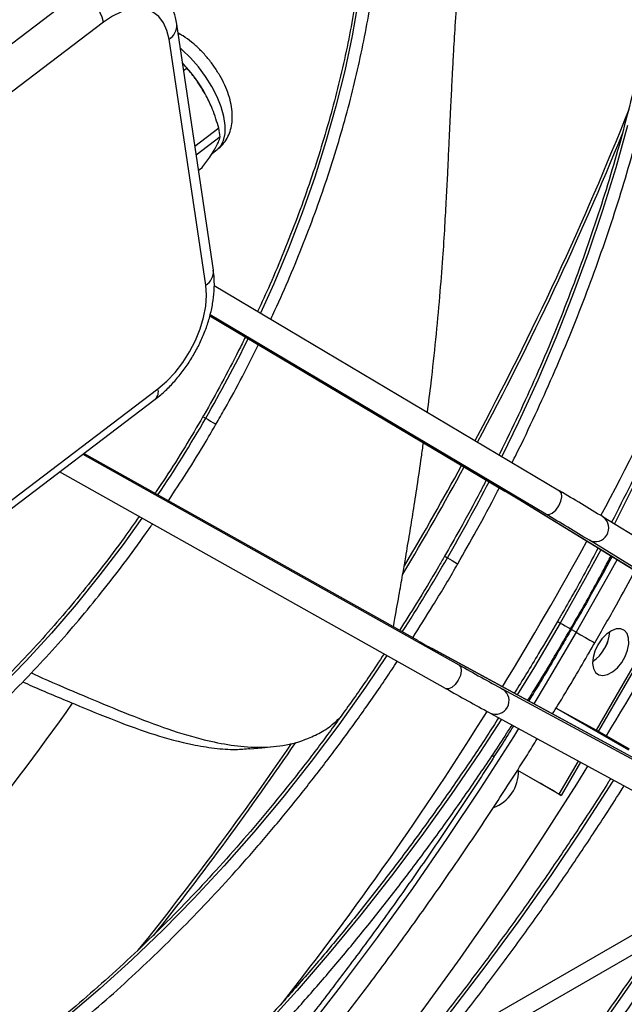
# Model space of a CAD drawing. Units: millimetres. Extents: x 5 to 414, y 3 to 291.
# Drawn here: x 303 to 306, y 70 to 73 of the extents above; entities that cross this region are included whole.
import ezdxf

# ---------------------------------------------------------------- set-up
doc = ezdxf.new("R2010")
doc.units = ezdxf.units.MM

msp = doc.modelspace()

# ---------------------------------------------------------------- linework, layer by layer
at = {"color": 7, "linetype": 'Continuous', "lineweight": 25}
for p, q in [((303.5715, 73.2761), (302.7164, 72.626)), ((303.6533, 73.161), (302.7982, 72.5109)), ((304.0597, 72.2437), (303.9242, 73.153)), ((303.9359, 73.1162), (303.9292, 73.1199)), ((304.0315, 72.1882), (303.896, 73.0975)), ((303.9625, 72.9903), (303.9499, 72.9807)), ((304.0801, 72.7688), (303.9915, 72.7014)), ((304.0849, 72.7364), (303.9963, 72.6691)), ((304.0554, 72.6758), (304.0743, 72.6902)), ((304.0175, 72.6216), (304.0048, 72.612)), ((304.0627, 72.1873), (305.3393, 71.4284)), ((304.0472, 72.0757), (305.1371, 71.4278)), ((305.2887, 71.3422), (304.0481, 72.0797)), ((303, 71.1561), (303.8551, 71.8061)), ((302.9898, 71.1173), (303.8449, 71.7673)), ((303.5778, 71.5643), (304.9672, 70.7854)), ((304.8173, 70.8738), (303.5811, 71.5668)), ((304.9178, 70.6984), (303.491, 71.4983)), ((305.1856, 71.3986), (306.3956, 70.6568)), ((305.1856, 71.3986), (305.1865, 71.3981)), ((306.3964, 70.6563), (305.1865, 71.3981)), ((305.5005, 71.3316), (305.4996, 71.3321)), ((306.7105, 70.5898), (305.5005, 71.3316)), ((306.659, 70.5041), (305.4491, 71.2458)), ((305.4749, 70.5441), (305.7512, 71.0227)), ((305.4829, 70.5397), (305.759, 71.0179)), ((306.114, 70.1691), (304.8668, 70.8464)), ((304.8668, 70.8464), (304.8676, 70.8459)), ((306.1148, 70.1686), (304.8676, 70.8459)), ((306.378, 70.0174), (305.1308, 70.6947)), ((305.0823, 70.6072), (305.0814, 70.6077)), ((305.0823, 70.6072), (306.3295, 69.9299)), ((305.3263, 70.6258), (305.4749, 70.5441)), ((305.4749, 70.5441), (305.487, 70.5375)), ((305.487, 70.5375), (305.5956, 70.4748)), ((305.346, 70.3025), (305.417, 70.4255)), ((305.1833, 70.3964), (305.338, 70.3071)), ((305.1833, 70.3964), (305.2673, 70.3479)), ((305.7735, 69.8829), (304.8887, 69.3721))]:
    msp.add_line(p, q, dxfattribs=at)
at = {"color": 8, "linetype": 'Continuous', "lineweight": 25}
for p, q in [((303.9292, 73.1197), (303.9362, 73.1167)), ((304.0472, 72.0757), (305.1374, 71.4276)), ((304.8175, 70.8737), (303.5811, 71.5668)), ((305.4007, 70.906), (305.3824, 70.9166)), ((305.3262, 70.6256), (305.5934, 70.4713)), ((305.338, 70.3071), (305.4089, 70.4299)), ((304.7754, 69.234), (305.696, 69.7655))]:
    msp.add_line(p, q, dxfattribs=at)
at = {"color": 8, "linetype": 'Continuous', "lineweight": 25, "flags": 128}
for points in [[(304.4357, 74.6354), (304.4759, 74.5545), (304.5128, 74.4661), (304.5451, 74.373), (304.5724, 74.2754), (304.595, 74.1736), (304.6125, 74.0678), (304.6251, 73.9582), (304.6326, 73.8451), (304.6352, 73.7289), (304.6326, 73.6097), (304.6251, 73.488), (304.6125, 73.3639), (304.595, 73.2378), (304.5724, 73.1099), (304.5451, 72.9807), (304.5128, 72.8504), (304.4759, 72.7194), (304.4343, 72.5878), (304.3881, 72.4562), (304.3375, 72.3248), (304.2826, 72.1939), (304.2337, 72.0856)], [(304.0743, 72.6902), (304.0871, 72.7032), (304.0978, 72.7237), (304.1033, 72.7491), (304.1037, 72.7788), (304.0987, 72.8119), (304.0887, 72.8476), (304.0738, 72.8848), (304.0544, 72.9226), (304.0312, 72.9599), (304.0046, 72.9957), (303.9755, 73.0291), (303.9447, 73.059), (303.9373, 73.0655)], [(305.5898, 72.7783), (305.5463, 72.6218), (305.498, 72.4648), (305.4449, 72.3076), (305.3872, 72.1504), (305.3249, 71.9936), (305.2582, 71.8374), (305.1872, 71.6822), (305.1256, 71.5554)], [(304.0211, 71.7028), (304.0214, 71.7026), (304.0248, 71.7007), (304.0313, 71.6969)], [(304.0313, 71.6969), (304.04, 71.6919), (304.0494, 71.6865), (304.0583, 71.6814), (304.0651, 71.6774), (304.069, 71.6752), (304.0696, 71.6749)], [(305.6078, 71.4376), (305.5416, 71.3064)], [(303.7959, 71.3274), (303.7266, 71.2309), (303.6407, 71.1179), (303.5522, 71.0083), (303.4613, 70.9025), (303.3682, 70.8008), (303.2732, 70.7032), (303.1764, 70.6102), (303.0782, 70.5219), (302.9788, 70.4385), (302.8783, 70.3602), (302.7772, 70.2873), (302.6755, 70.2198), (302.5736, 70.1581), (302.4716, 70.1022), (302.37, 70.0522), (302.2688, 70.0083), (302.1684, 69.9706), (302.0689, 69.9392), (301.9707, 69.9141), (301.874, 69.8955), (301.779, 69.8833), (301.6889, 69.8777)], [(304.9143, 71.1871), (304.9147, 71.1869), (304.9181, 71.1849), (304.9246, 71.1812)], [(304.9246, 71.1812), (304.9332, 71.1762), (304.9427, 71.1707), (304.9515, 71.1656), (304.9584, 71.1616), (304.9622, 71.1594), (304.9628, 71.1591)], [(305.4917, 71.211), (305.4341, 71.1043), (305.3417, 70.9402)], [(305.5513, 71.1744), (305.5116, 71.1022), (305.4007, 70.906)], [(305.3417, 70.9402), (305.2459, 70.7782), (305.1823, 70.675)], [(305.3315, 70.9462), (305.3318, 70.946), (305.3352, 70.944), (305.3417, 70.9402)], [(305.3417, 70.9402), (305.3504, 70.9353), (305.3598, 70.9298), (305.3687, 70.9247), (305.3755, 70.9207), (305.3794, 70.9185), (305.38, 70.9182)], [(305.4007, 70.906), (305.2863, 70.7119), (305.2437, 70.6417)], [(305.4007, 70.906), (305.4168, 70.8967), (305.4343, 70.8866), (305.4504, 70.8773), (305.4625, 70.8704), (305.4685, 70.8668), (305.469, 70.8666)], [(304.701, 70.82), (304.622, 70.7032), (304.523, 70.5641), (304.4212, 70.4283), (304.3165, 70.2959), (304.2092, 70.1674), (304.0996, 70.0428), (303.9878, 69.9225), (303.874, 69.8066), (303.7585, 69.6954), (303.6414, 69.5891), (303.523, 69.4878)], [(305.1247, 70.5842), (305.0441, 70.4612), (304.9384, 70.3066), (304.8298, 70.155), (304.7184, 70.0064), (304.6044, 69.8613), (304.4879, 69.7196), (304.369, 69.5817), (304.248, 69.4477)], [(305.1873, 70.5502), (305.1684, 70.52), (305.0473, 70.3304), (304.923, 70.1435), (304.7956, 69.9594), (304.6653, 69.7782), (304.5322, 69.6002), (304.3964, 69.4255), (304.2581, 69.2543), (304.1174, 69.0867), (303.9744, 68.9229), (303.8292, 68.7631), (303.6821, 68.6074), (303.5332, 68.456), (303.3825, 68.309), (303.2303, 68.1666), (303.0767, 68.0289), (302.9219, 67.8961), (302.7659, 67.7682), (302.609, 67.6454)], [(305.5383, 70.3596), (305.5334, 70.3517), (305.4214, 70.1782), (305.3063, 70.0073), (305.1881, 69.8393), (305.0671, 69.6743), (304.9433, 69.5125), (304.817, 69.3542), (304.6881, 69.1995), (304.557, 69.0486), (304.4238, 68.9017), (304.2885, 68.7589), (304.1514, 68.6204), (304.0126, 68.4865), (303.8724, 68.3571), (303.7307, 68.2325), (303.5879, 68.1128), (303.4441, 67.9982), (303.2994, 67.8889), (303.1541, 67.7848), (303.0082, 67.6862), (302.862, 67.5931)], [(305.9494, 70.1364), (305.9182, 70.0863), (305.7969, 69.8965), (305.6724, 69.7093), (305.5449, 69.5248), (305.4145, 69.3433), (305.2813, 69.1648), (305.1454, 68.9897), (305.007, 68.8181), (304.8661, 68.65), (304.723, 68.4858), (304.5778, 68.3255), (304.4306, 68.1693), (304.2815, 68.0174), (304.1308, 67.8699), (303.9784, 67.7269), (303.8247, 67.5886)]]:
    msp.add_lwpolyline(points, dxfattribs=at)
at = {"color": 7, "linetype": 'Continuous', "lineweight": 25, "flags": 128}
for points in [[(303.896, 73.0975), (303.8883, 73.1304), (303.8755, 73.1585), (303.8581, 73.1813), (303.8365, 73.198), (303.8112, 73.2084), (303.7828, 73.2121), (303.7521, 73.209), (303.7197, 73.1993), (303.6865, 73.1832), (303.6533, 73.161)], [(303.8551, 71.8061), (303.8875, 71.8338), (303.9182, 71.8662), (303.9466, 71.9027), (303.9719, 71.9423), (303.9936, 71.984), (304.011, 72.0268), (304.0237, 72.0697), (304.0315, 72.1115), (304.0341, 72.1514), (304.0315, 72.1882)], [(305.2887, 71.3422), (305.2991, 71.3407), (305.3118, 71.3459), (305.3248, 71.3572), (305.3362, 71.3727), (305.3442, 71.3902), (305.3476, 71.4069), (305.3459, 71.4203), (305.3393, 71.4284)], [(305.4805, 70.8599), (305.4695, 70.8367), (305.4628, 70.8132), (305.4609, 70.7911), (305.464, 70.772), (305.4719, 70.7575), (305.4839, 70.7485), (305.4992, 70.7458), (305.5166, 70.7494), (305.5349, 70.7593), (305.5527, 70.7745), (305.5686, 70.7941), (305.5816, 70.8165), (305.5905, 70.8401), (305.5949, 70.8631), (305.5942, 70.8839), (305.5887, 70.9008), (305.5787, 70.9127), (305.5649, 70.9186), (305.5484, 70.9181), (305.5303, 70.9113), (305.5121, 70.8987), (305.4951, 70.8811), (305.4805, 70.8599)], [(305.5155, 70.868), (305.5069, 70.85), (305.5063, 70.8485)], [(304.9672, 70.7854), (304.9738, 70.7771), (304.9755, 70.7635), (304.9723, 70.7466), (304.9645, 70.7289), (304.9534, 70.7133), (304.9406, 70.702), (304.9281, 70.6968), (304.9178, 70.6984)], [(304.1949, 70.4753), (304.2386, 70.4794), (304.2822, 70.4834)], [(305.0973, 70.4461), (305.0905, 70.45), (305.09, 70.4503), (305.0961, 70.4468), (305.0966, 70.4465)], [(305.338, 70.3071), (305.3449, 70.3031), (305.3454, 70.3028), (305.3393, 70.3063), (305.3277, 70.313), (305.3123, 70.322), (305.2954, 70.3317), (305.2796, 70.3408), (305.2673, 70.3479)]]:
    msp.add_lwpolyline(points, dxfattribs=at)
at = {"color": 7, "linetype": 'Continuous', "lineweight": 25}
for centre, radius, start, end in [((303.4773, 73.1225), 0.1802, 12.3301, 58.4611), ((303.5481, 72.6295), 0.5502, 28.1099, 43.7533), ((303.5029, 72.5963), 0.6055, 40.6083, 43.0081), ((303.8215, 72.7137), 0.2643, 4.9294, 12.0146), ((302.7691, 67.4303), 4.6461, 58.6488, 59.3551), ((297.6031, 58.3707), 15.1774, 58.6488, 59.35512), ((297.5525, 58.2844), 15.1774, 58.6488, 59.35512), ((293.7917, 77.6411), 13.7128, 328.72853, 331.03517), ((305.3795, 70.9182), 0.1453, 304.1081, 355.8973), ((307.1266, 74.9786), 4.7098, 240.6415, 241.3383), ((312.5102, 84.1947), 15.3852, 240.6415, 241.33828), ((312.4608, 84.1077), 15.3852, 240.6415, 241.33828), ((294.3529, 77.2655), 13.0379, 317.37744, 328.28222), ((305.0462, 70.39), 0.1407, 290.0494, 1.8088)]:
    msp.add_arc(centre, radius, start, end, dxfattribs=at)
at = {"color": 8, "linetype": 'Continuous', "lineweight": 25}
for centre, radius, start, end in [((303.8648, 73.1483), 0.0596, 301.5999, 4.5423), ((294.4268, 77.2889), 12.0231, 331.83758, 338.28027), ((294.4187, 77.2925), 12.0429, 331.83827, 337.84601), ((294.6629, 77.1513), 12.2907, 331.76723, 337.45199), ((304.0002, 72.239), 0.0596, 301.597, 4.5793), ((299.6763, 74.2117), 5.029, 329.9964, 333.8024), ((303.8176, 71.7952), 0.039, 314.3587, 16.1943), ((299.6761, 74.2111), 5.0289, 326.1976, 330.0036), ((294.1945, 77.4086), 12.2953, 329.24129, 331.37022), ((294.1874, 77.4126), 12.2925, 329.38109, 331.37117), ((298.9194, 74.6484), 6.9343, 329.99874, 332.64935), ((305.4704, 71.2913), 0.0503, 244.893, 53.2016), ((294.4443, 77.2643), 12.5367, 328.44992, 331.29306), ((298.9193, 74.6481), 6.9342, 327.35069, 330.00127), ((305.1021, 70.6534), 0.0503, 246.7825, 55.1079), ((294.8224, 76.8124), 10.6791, 310.40695, 324.71329), ((294.7306, 77.077), 12.1947, 321.80534, 327.99127), ((294.5959, 77.1343), 11.7982, 321.12471, 325.7551), ((294.586, 77.1425), 11.8219, 321.50622, 325.8083)]:
    msp.add_arc(centre, radius, start, end, dxfattribs=at)
at = {"color": 7, "linetype": 'Continuous', "lineweight": 25}
for points, knots in [([(305.8131, 76.3508), (305.8164, 76.347), (305.8428, 76.3164), (305.8887, 76.2541), (305.9506, 76.1639), (306.0082, 76.0685), (306.062, 75.9686), (306.1116, 75.8642), (306.1572, 75.7554), (306.1986, 75.6425), (306.2358, 75.5255), (306.2687, 75.4046), (306.2973, 75.2799), (306.3216, 75.1516), (306.3415, 75.0198), (306.357, 74.8847), (306.3681, 74.7465), (306.3748, 74.6054), (306.377, 74.4614), (306.3748, 74.3148), (306.3682, 74.1659), (306.3571, 74.0147), (306.3415, 73.8614), (306.3216, 73.7063), (306.2973, 73.5495), (306.2686, 73.3913), (306.2356, 73.2318), (306.1983, 73.0713), (306.1568, 72.9099), (306.1111, 72.7478), (306.0613, 72.5853), (306.0074, 72.4226), (305.9495, 72.2598), (305.8876, 72.0972), (305.8219, 71.9349), (305.7525, 71.7732), (305.6793, 71.6124), (305.6059, 71.4586), (305.5551, 71.3592), (305.5313, 71.3126)], [0, 0, 0, 0, 0.0039334, 0.031788, 0.0596266, 0.0874494, 0.1152572, 0.1430514, 0.1708333, 0.1986047, 0.2263672, 0.2541224, 0.2818719, 0.309617, 0.3373588, 0.3650985, 0.3928367, 0.4205743, 0.4483117, 0.4760493, 0.5037875, 0.5315266, 0.5592668, 0.5870081, 0.6147508, 0.6424949, 0.6702404, 0.6979872, 0.7257353, 0.7534847, 0.7812353, 0.808987, 0.8367398, 0.8644935, 0.892248, 0.9200033, 0.9477592, 0.9755156, 1, 1, 1, 1]), ([(305.1635, 71.5329), (305.169, 71.5438), (305.1987, 71.6021), (305.2492, 71.7092), (305.3146, 71.8539), (305.376, 71.9994), (305.4337, 72.1455), (305.4874, 72.2918), (305.5372, 72.4382), (305.5829, 72.5845), (305.6245, 72.7304), (305.6618, 72.8757), (305.695, 73.0202), (305.7238, 73.1637), (305.7482, 73.3058), (305.7683, 73.4465), (305.7839, 73.5855), (305.7951, 73.7225), (305.8018, 73.8575), (305.804, 73.9901), (305.8017, 74.1201), (305.7949, 74.2474), (305.7837, 74.3718), (305.7679, 74.493), (305.7477, 74.6108), (305.7231, 74.7252), (305.6941, 74.8358), (305.6607, 74.9426), (305.6231, 75.0454), (305.5812, 75.1439), (305.5352, 75.2381), (305.4849, 75.3275), (305.4387, 75.4011), (305.4078, 75.443), (305.3965, 75.4583)], [0, 0, 0, 0, 0.007423, 0.039872, 0.072321, 0.104772, 0.137223, 0.169676, 0.20213, 0.234586, 0.267044, 0.299504, 0.331966, 0.36443, 0.396897, 0.429366, 0.461838, 0.494313, 0.526789, 0.559268, 0.591749, 0.624232, 0.656714, 0.689197, 0.721678, 0.754155, 0.786628, 0.819093, 0.851548, 0.883991, 0.916419, 0.948828, 0.981216, 1, 1, 1, 1]), ([(305.3562, 75.4185), (305.3671, 75.4037), (305.3969, 75.3628), (305.4416, 75.2907), (305.4904, 75.2027), (305.535, 75.11), (305.5756, 75.013), (305.612, 74.9118), (305.6442, 74.8066), (305.6721, 74.6975), (305.6957, 74.5847), (305.715, 74.4683), (305.7298, 74.3486), (305.7403, 74.2257), (305.7463, 74.0998), (305.748, 73.9712), (305.7451, 73.8399), (305.7379, 73.7063), (305.7262, 73.5706), (305.71, 73.4328), (305.6895, 73.2934), (305.6647, 73.1524), (305.6355, 73.0102), (305.602, 72.8668), (305.5643, 72.7227), (305.5224, 72.5779), (305.4764, 72.4327), (305.4264, 72.2874), (305.3724, 72.1422), (305.3146, 71.9973), (305.253, 71.8529), (305.1874, 71.7093), (305.1414, 71.6122), (305.1164, 71.5633), (305.1154, 71.5615)], [0, 0, 0, 0, 0.018707, 0.051486, 0.084239, 0.116969, 0.149678, 0.18237, 0.215047, 0.247713, 0.28037, 0.313021, 0.345667, 0.378311, 0.410953, 0.443595, 0.476238, 0.508881, 0.541526, 0.574173, 0.606822, 0.639473, 0.672126, 0.704782, 0.73744, 0.7701, 0.802762, 0.835425, 0.868091, 0.900757, 0.933425, 0.966094, 0.998764, 1, 1, 1, 1]), ([(304.2717, 72.0631), (304.277, 72.0741), (304.3018, 72.1262), (304.3427, 72.2202), (304.394, 72.3447), (304.4412, 72.4698), (304.4845, 72.5949), (304.5237, 72.72), (304.5588, 72.8447), (304.5897, 72.9688), (304.6162, 73.0919), (304.6385, 73.2139), (304.6563, 73.3345), (304.6698, 73.4534), (304.6787, 73.5704), (304.6832, 73.6852), (304.6831, 73.7976), (304.6786, 73.9073), (304.6695, 74.0142), (304.656, 74.1179), (304.638, 74.2183), (304.6156, 74.3152), (304.5887, 74.4082), (304.5576, 74.4974), (304.5219, 74.582), (304.4948, 74.6396), (304.4786, 74.6677), (304.477, 74.6705)], [0, 0, 0, 0, 0.011555, 0.054298, 0.097043, 0.13979, 0.182541, 0.225295, 0.268053, 0.310815, 0.353582, 0.396355, 0.439132, 0.481915, 0.524703, 0.567497, 0.610295, 0.653096, 0.6959, 0.738703, 0.781503, 0.824296, 0.867076, 0.909839, 0.952577, 0.995284, 1, 1, 1, 1]), ([(304.4331, 74.6332), (304.4375, 74.6251), (304.4558, 74.5921), (304.4839, 74.5296), (304.517, 74.4457), (304.5457, 74.3574), (304.5702, 74.2653), (304.5905, 74.1694), (304.6064, 74.07), (304.6179, 73.9672), (304.625, 73.8614), (304.6277, 73.7526), (304.6259, 73.6412), (304.6198, 73.5275), (304.6092, 73.4115), (304.5942, 73.2937), (304.5748, 73.1742), (304.5511, 73.0533), (304.5231, 72.9312), (304.4909, 72.8083), (304.4545, 72.6849), (304.414, 72.5611), (304.3696, 72.4372), (304.3211, 72.3136), (304.2726, 72.1983), (304.2386, 72.1247), (304.2233, 72.0918)], [0, 0, 0, 0, 0.014035, 0.057387, 0.100695, 0.143969, 0.187216, 0.230442, 0.273655, 0.316858, 0.360057, 0.403254, 0.446451, 0.489649, 0.532851, 0.576056, 0.619267, 0.662482, 0.705701, 0.748926, 0.792154, 0.835387, 0.878624, 0.921863, 0.965106, 1, 1, 1, 1]), ([(304.8508, 71.7188), (304.8554, 71.7553), (304.8667, 71.8451), (304.8821, 71.9881), (304.8965, 72.1417), (304.9074, 72.2813), (304.9152, 72.402), (304.9209, 72.5044), (304.9253, 72.5913), (304.9286, 72.663), (304.9314, 72.7235), (304.9335, 72.7689), (304.9352, 72.8044), (304.9365, 72.8329), (304.9382, 72.8677), (304.9405, 72.9133), (304.9436, 72.9724), (304.9479, 73.0516), (304.9539, 73.1528), (304.962, 73.2752), (304.9689, 73.3625), (304.9725, 73.4079)], [0, 0, 0, 0, 0.065417, 0.160821, 0.255528, 0.339957, 0.410267, 0.471212, 0.522852, 0.565239, 0.598726, 0.629824, 0.64546, 0.661157, 0.679981, 0.706749, 0.741529, 0.784337, 0.846341, 0.920025, 1, 1, 1, 1]), ([(303.9242, 73.153), (303.9228, 73.1612), (303.9189, 73.1838), (303.9083, 73.217), (303.8915, 73.2511), (303.8704, 73.2808), (303.8459, 73.306), (303.8263, 73.3184), (303.8173, 73.3241)], [0, 0, 0, 0, 0.1161271, 0.3188966, 0.4940481, 0.6634164, 0.8460025, 1, 1, 1, 1]), ([(304.0738, 72.6905), (304.0755, 72.6916), (304.0853, 72.6978), (304.0992, 72.714), (304.1144, 72.7376), (304.1243, 72.7639), (304.1296, 72.7923), (304.1302, 72.8231), (304.126, 72.8565), (304.1167, 72.892), (304.1024, 72.9283), (304.0839, 72.9641), (304.0619, 72.9985), (304.0369, 73.0309), (304.0094, 73.0608), (303.9795, 73.0873), (303.9549, 73.1061), (303.9399, 73.1141), (303.9359, 73.1162)], [0, 0, 0, 0, 0.012484, 0.071745, 0.129537, 0.187648, 0.248002, 0.312455, 0.382134, 0.456086, 0.531041, 0.605041, 0.678119, 0.750814, 0.823759, 0.897467, 0.972756, 1, 1, 1, 1]), ([(304.0334, 72.8887), (304.0217, 72.9088), (304.0006, 72.9452), (303.9743, 72.9764), (303.9625, 72.9903)], [0, 0, 0, 0, 0.552277, 1, 1, 1, 1]), ([(304.0801, 72.7688), (304.0729, 72.7924), (304.0603, 72.834), (304.0415, 72.8722), (304.0334, 72.8887)], [0, 0, 0, 0, 0.56677, 1, 1, 1, 1]), ([(304.0633, 72.6882), (304.0688, 72.6984), (304.0789, 72.7168), (304.083, 72.7304), (304.0849, 72.7364)], [0, 0, 0, 0, 0.552277, 1, 1, 1, 1]), ([(304.0175, 72.6216), (304.0276, 72.6353), (304.0455, 72.6594), (304.0579, 72.6795), (304.0633, 72.6882)], [0, 0, 0, 0, 0.56677, 1, 1, 1, 1]), ([(303.8449, 71.7673), (303.8517, 71.7727), (303.8708, 71.7877), (303.9006, 71.8159), (303.9334, 71.8528), (303.9633, 71.8929), (303.99, 71.9356), (304.0132, 71.9803), (304.0324, 72.0264), (304.0475, 72.0734), (304.058, 72.1208), (304.0634, 72.1679), (304.0639, 72.209), (304.0609, 72.2338), (304.0597, 72.2437)], [0, 0, 0, 0, 0.048866, 0.137895, 0.226453, 0.314662, 0.402673, 0.490709, 0.578977, 0.667709, 0.757169, 0.847569, 0.938955, 1, 1, 1, 1]), ([(304.1781, 71.9978), (304.1699, 71.9808), (304.142, 71.9233), (304.0905, 71.8267), (304.0463, 71.7454), (304.0221, 71.7047), (304.021, 71.7029)], [0, 0, 0, 0, 0.170409, 0.575881, 0.98136, 1, 1, 1, 1]), ([(304.0692, 71.6751), (304.0801, 71.6938), (304.114, 71.7519), (304.1669, 71.8499), (304.207, 71.9297), (304.2267, 71.9689)], [0, 0, 0, 0, 0.194496, 0.604719, 1, 1, 1, 1]), ([(304.021, 71.7029), (303.9992, 71.6657), (303.9544, 71.5894), (303.8951, 71.495), (303.857, 71.4385), (303.8442, 71.4194)], [0, 0, 0, 0, 0.386841, 0.792319, 1, 1, 1, 1]), ([(303.8934, 71.3918), (303.9163, 71.4264), (303.9641, 71.4991), (304.0226, 71.5938), (304.0572, 71.6542), (304.0692, 71.6751)], [0, 0, 0, 0, 0.374064, 0.784279, 1, 1, 1, 1]), ([(304.7249, 70.9256), (304.7268, 70.9362), (304.7344, 70.9782), (304.7464, 71.0453), (304.7597, 71.1209), (304.7697, 71.179), (304.7778, 71.227), (304.7872, 71.283), (304.7991, 71.3564), (304.8138, 71.4507), (304.8264, 71.5356), (304.8336, 71.5891), (304.836, 71.6068)], [0, 0, 0, 0, 0.047263, 0.187518, 0.299644, 0.383852, 0.445716, 0.511578, 0.63024, 0.767493, 0.923403, 1, 1, 1, 1]), ([(305.068, 71.4688), (305.0607, 71.4544), (305.0293, 71.3927), (304.9781, 71.2987), (304.9328, 71.22), (304.914, 71.1873)], [0, 0, 0, 0, 0.152043, 0.647722, 1, 1, 1, 1]), ([(304.9627, 71.1592), (304.9859, 71.2), (305.0357, 71.2872), (305.0866, 71.3811), (305.1135, 71.4344), (305.1164, 71.4401)], [0, 0, 0, 0, 0.43989, 0.940081, 1, 1, 1, 1]), ([(303.7853, 71.3333), (303.7669, 71.307), (303.7227, 71.244), (303.6497, 71.1474), (303.5671, 71.0433), (303.4822, 70.9426), (303.3954, 70.8453), (303.3068, 70.7517), (303.2166, 70.662), (303.1251, 70.5763), (303.0323, 70.4949), (302.9386, 70.418), (302.8441, 70.3457), (302.749, 70.2781), (302.6536, 70.2154), (302.5581, 70.1578), (302.4626, 70.1053), (302.3673, 70.058), (302.2726, 70.0162), (302.1785, 69.9797), (302.0854, 69.9488), (301.9933, 69.9235), (301.9025, 69.9037), (301.8133, 69.8899), (301.7422, 69.8824), (301.7016, 69.8814), (301.6895, 69.8812)], [0, 0, 0, 0, 0.03093, 0.074175, 0.117416, 0.160655, 0.203891, 0.247122, 0.290349, 0.333571, 0.376788, 0.419999, 0.463205, 0.506406, 0.5496, 0.59279, 0.635976, 0.679159, 0.722341, 0.765524, 0.80871, 0.851904, 0.895112, 0.938338, 0.981591, 1, 1, 1, 1]), ([(301.6791, 69.8243), (301.6811, 69.8243), (301.7123, 69.8242), (301.7743, 69.8294), (301.8651, 69.8404), (301.9577, 69.8578), (302.0515, 69.8807), (302.1464, 69.9094), (302.2423, 69.9437), (302.3388, 69.9835), (302.4358, 70.0288), (302.533, 70.0795), (302.6304, 70.1353), (302.7276, 70.1963), (302.8244, 70.2623), (302.9207, 70.3331), (303.0162, 70.4086), (303.1108, 70.4887), (303.2043, 70.573), (303.2963, 70.6616), (303.3869, 70.7541), (303.4757, 70.8504), (303.5625, 70.9503), (303.6474, 71.0535), (303.7297, 71.16), (303.7921, 71.2443), (303.8261, 71.2937), (303.8344, 71.3058)], [0, 0, 0, 0, 0.002959, 0.045563, 0.088212, 0.130899, 0.173618, 0.216362, 0.259125, 0.3019, 0.344684, 0.387472, 0.430262, 0.473051, 0.515837, 0.558619, 0.601397, 0.644171, 0.68694, 0.729705, 0.772466, 0.815222, 0.857975, 0.900725, 0.943472, 0.986216, 1, 1, 1, 1]), ([(305.4812, 71.2174), (305.467, 71.1904), (305.425, 71.111), (305.3748, 71.0206), (305.338, 70.9578), (305.3312, 70.9463)], [0, 0, 0, 0, 0.295422, 0.87084, 1, 1, 1, 1]), ([(304.914, 71.1873), (304.9064, 71.1739), (304.8726, 71.1144), (304.8172, 71.0228), (304.768, 70.9456), (304.7472, 70.9131)], [0, 0, 0, 0, 0.143415, 0.639135, 1, 1, 1, 1]), ([(305.3796, 70.9184), (305.3919, 70.9395), (305.4343, 71.0123), (305.4842, 71.1023), (305.5205, 71.1716), (305.5291, 71.188)], [0, 0, 0, 0, 0.237949, 0.81923, 1, 1, 1, 1]), ([(305.533, 71.1857), (305.5076, 71.1391), (305.4585, 71.0489), (305.407, 70.9599), (305.3821, 70.9168)], [0, 0, 0, 0, 0.515784, 1, 1, 1, 1]), ([(304.7963, 70.8856), (304.8213, 70.9252), (304.8749, 71.0099), (304.9301, 71.1014), (304.9595, 71.1536), (304.9627, 71.1592)], [0, 0, 0, 0, 0.439511, 0.939701, 1, 1, 1, 1]), ([(305.4687, 70.8667), (305.4957, 70.9135), (305.5467, 71.0018), (305.5954, 71.0913), (305.6183, 71.1334)], [0, 0, 0, 0, 0.529908, 1, 1, 1, 1]), ([(305.3312, 70.9463), (305.3081, 70.9064), (305.2564, 70.817), (305.202, 70.7293), (305.1718, 70.6807)], [0, 0, 0, 0, 0.446369, 1, 1, 1, 1]), ([(305.221, 70.654), (305.2252, 70.6605), (305.2614, 70.7174), (305.3145, 70.8054), (305.362, 70.8878), (305.3796, 70.9184)], [0, 0, 0, 0, 0.075266, 0.656624, 1, 1, 1, 1]), ([(305.3821, 70.9168), (305.3715, 70.8982), (305.3256, 70.8179), (305.2731, 70.7295), (305.2303, 70.6605), (305.225, 70.6519)], [0, 0, 0, 0, 0.208087, 0.900975, 1, 1, 1, 1]), ([(305.3129, 70.6041), (305.3195, 70.6148), (305.3638, 70.6863), (305.4158, 70.7739), (305.46, 70.8514), (305.4687, 70.8667)], [0, 0, 0, 0, 0.123592, 0.827038, 1, 1, 1, 1]), ([(304.6904, 70.826), (304.6724, 70.7988), (304.6253, 70.7274), (304.5459, 70.6148), (304.4528, 70.4879), (304.3572, 70.3641), (304.2593, 70.2433), (304.1593, 70.1259), (304.0574, 70.012), (303.9537, 69.9018), (303.8483, 69.7953), (303.7415, 69.693), (303.6334, 69.5947), (303.5241, 69.5009), (303.414, 69.4114), (303.303, 69.3267), (303.1915, 69.2466), (303.0796, 69.1714), (302.9674, 69.1013), (302.8552, 69.0362), (302.7431, 68.9763), (302.6313, 68.9217), (302.5199, 68.8724), (302.4093, 68.8286), (302.2994, 68.7904), (302.1906, 68.7576), (302.0829, 68.7305), (301.9766, 68.7091), (301.8718, 68.6933), (301.7686, 68.6833), (301.6672, 68.6788), (301.568, 68.6807), (301.5025, 68.684), (301.4708, 68.6883), (301.4708, 68.6883)], [0, 0, 0, 0, 0.020139, 0.05281, 0.085481, 0.11815, 0.150819, 0.183485, 0.216151, 0.248814, 0.281475, 0.314134, 0.346791, 0.379446, 0.412097, 0.444746, 0.477393, 0.510037, 0.542679, 0.575318, 0.607956, 0.640593, 0.67323, 0.705867, 0.738506, 0.771148, 0.803796, 0.83645, 0.869116, 0.901794, 0.934488, 0.967202, 0.999939, 1, 1, 1, 1]), ([(301.4565, 68.6342), (301.468, 68.6327), (301.5119, 68.6272), (301.5906, 68.6236), (301.6926, 68.6233), (301.7966, 68.6292), (301.9023, 68.6408), (302.0096, 68.6582), (302.1183, 68.6813), (302.2283, 68.7101), (302.3394, 68.7445), (302.4513, 68.7846), (302.5639, 68.8302), (302.6771, 68.8813), (302.7906, 68.9378), (302.9044, 68.9996), (303.0181, 69.0665), (303.1316, 69.1386), (303.2449, 69.2156), (303.3575, 69.2974), (303.4695, 69.384), (303.5807, 69.4752), (303.6907, 69.5708), (303.7996, 69.6707), (303.9071, 69.7748), (304.0131, 69.8828), (304.1174, 69.9946), (304.2198, 70.1101), (304.3201, 70.229), (304.4183, 70.3512), (304.5143, 70.4764), (304.6075, 70.6047), (304.6827, 70.7121), (304.7256, 70.7776), (304.7393, 70.7985)], [0, 0, 0, 0, 0.011361, 0.043687, 0.076038, 0.108412, 0.140808, 0.173222, 0.205652, 0.238096, 0.27055, 0.303013, 0.335481, 0.367953, 0.400427, 0.432903, 0.465378, 0.497853, 0.530326, 0.562798, 0.595267, 0.627734, 0.6602, 0.692663, 0.725123, 0.757582, 0.790039, 0.822494, 0.854948, 0.8874, 0.919851, 0.952301, 0.98475, 1, 1, 1, 1]), ([(303.3875, 70.7557), (303.4012, 70.7494), (303.4622, 70.7214), (303.5763, 70.6734), (303.7253, 70.6108), (303.8706, 70.5543), (303.9991, 70.5139), (304.1116, 70.4895), (304.2094, 70.4791), (304.3054, 70.4829), (304.3858, 70.5019), (304.4501, 70.5314), (304.4934, 70.5582), (304.5176, 70.5809), (304.5266, 70.5893)], [0, 0, 0, 0, 0.041818, 0.18605, 0.322268, 0.448777, 0.565839, 0.648519, 0.728017, 0.805631, 0.883059, 0.927277, 0.972971, 1, 1, 1, 1]), ([(303.3551, 70.7226), (303.3667, 70.7174), (303.4273, 70.6905), (303.5417, 70.643), (303.6934, 70.58), (303.8396, 70.5269), (303.9624, 70.4931), (304.0627, 70.4769), (304.1339, 70.471), (304.1775, 70.475), (304.1948, 70.4766)], [0, 0, 0, 0, 0.04722, 0.24647, 0.432491, 0.603853, 0.762301, 0.853444, 0.941969, 1, 1, 1, 1]), ([(300.8537, 67.777), (300.8591, 67.7759), (300.8996, 67.7675), (300.9777, 67.7575), (301.0879, 67.7473), (301.2006, 67.7433), (301.3152, 67.7451), (301.4317, 67.7526), (301.55, 67.7659), (301.6698, 67.785), (301.791, 67.8098), (301.9136, 67.8403), (302.0373, 67.8765), (302.1619, 67.9183), (302.2874, 67.9657), (302.4135, 68.0186), (302.5401, 68.077), (302.667, 68.1407), (302.7941, 68.2097), (302.9213, 68.2839), (303.0483, 68.3632), (303.175, 68.4475), (303.3013, 68.5367), (303.427, 68.6306), (303.5519, 68.7293), (303.6759, 68.8325), (303.7989, 68.9401), (303.9206, 69.052), (304.0409, 69.168), (304.1598, 69.2881), (304.277, 69.4119), (304.3924, 69.5395), (304.5058, 69.6706), (304.6171, 69.8051), (304.7263, 69.9428), (304.833, 70.0835), (304.9374, 70.2271), (305.0388, 70.3735), (305.1142, 70.4856), (305.1547, 70.5496), (305.1633, 70.5632)], [0, 0, 0, 0, 0.004174, 0.031531, 0.058904, 0.086291, 0.113693, 0.141108, 0.168536, 0.195976, 0.223425, 0.250882, 0.278346, 0.305815, 0.333288, 0.360765, 0.388243, 0.415722, 0.443202, 0.470682, 0.498161, 0.525639, 0.553117, 0.580593, 0.608068, 0.635541, 0.663014, 0.690485, 0.717954, 0.745423, 0.77289, 0.800356, 0.827821, 0.855286, 0.882749, 0.910212, 0.937674, 0.965135, 0.992597, 1, 1, 1, 1]), ([(305.1139, 70.5901), (305.1, 70.5684), (305.0543, 70.4966), (304.9737, 70.3773), (304.8722, 70.2322), (304.768, 70.09), (304.6614, 69.9506), (304.5525, 69.8143), (304.4414, 69.6813), (304.3282, 69.5517), (304.2132, 69.4256), (304.0965, 69.3033), (303.9781, 69.1848), (303.8583, 69.0704), (303.7372, 68.9602), (303.615, 68.8543), (303.4918, 68.7528), (303.3678, 68.6559), (303.2431, 68.5637), (303.1179, 68.4763), (302.9923, 68.3938), (302.8665, 68.3163), (302.7407, 68.244), (302.6151, 68.1768), (302.4897, 68.115), (302.3647, 68.0585), (302.2404, 68.0074), (302.1168, 67.9618), (301.9941, 67.9218), (301.8724, 67.8873), (301.752, 67.8585), (301.633, 67.8353), (301.5154, 67.8179), (301.3995, 67.8061), (301.2854, 67.8001), (301.1732, 67.7997), (301.0631, 67.8054), (300.9693, 67.8144), (300.9132, 67.8239), (300.8922, 67.8275)], [0, 0, 0, 0, 0.012038, 0.039795, 0.067551, 0.095308, 0.123063, 0.150818, 0.178572, 0.206325, 0.234077, 0.261828, 0.289577, 0.317326, 0.345072, 0.372818, 0.400562, 0.428304, 0.456045, 0.483784, 0.511521, 0.539258, 0.566993, 0.594727, 0.622461, 0.650194, 0.677928, 0.705662, 0.733399, 0.761137, 0.78888, 0.816628, 0.844382, 0.872144, 0.899916, 0.9277, 0.955496, 0.983308, 1, 1, 1, 1]), ([(305.1684, 70.5605), (305.1552, 70.5391), (305.1047, 70.4572), (305.0139, 70.317), (304.8961, 70.1401), (304.7753, 69.9658), (304.652, 69.7942), (304.5261, 69.6253), (304.3979, 69.4594), (304.2673, 69.2967), (304.1346, 69.1371), (303.9999, 68.9809), (303.8632, 68.8283), (303.7247, 68.6793), (303.5845, 68.5341), (303.4428, 68.3928), (303.2996, 68.2555), (303.1551, 68.1224), (303.0094, 67.9936), (302.8627, 67.8691), (302.715, 67.7491), (302.5666, 67.6338), (302.4175, 67.5231), (302.2678, 67.4172), (302.1178, 67.3162), (301.9675, 67.2203), (301.8325, 67.1381), (301.7476, 67.0902), (301.7128, 67.0705)], [0, 0, 0, 0, 0.014102, 0.054044, 0.093986, 0.133928, 0.173869, 0.213809, 0.253748, 0.293685, 0.333622, 0.373557, 0.413491, 0.453423, 0.493353, 0.533281, 0.573208, 0.613132, 0.653054, 0.692974, 0.732891, 0.772806, 0.812719, 0.85263, 0.892538, 0.932444, 0.972349, 1, 1, 1, 1]), ([(302.2006, 67.2521), (302.2461, 67.2825), (302.3422, 67.3468), (302.4884, 67.451), (302.6391, 67.5632), (302.789, 67.6802), (302.9381, 67.8018), (303.0862, 67.9278), (303.2332, 68.0582), (303.3789, 68.1928), (303.5232, 68.3316), (303.6661, 68.4744), (303.8073, 68.6211), (303.9468, 68.7716), (304.0844, 68.9256), (304.22, 69.0832), (304.3536, 69.2442), (304.4849, 69.4084), (304.6139, 69.5757), (304.7405, 69.7459), (304.8646, 69.9189), (304.986, 70.0945), (305.1045, 70.2728), (305.1947, 70.4122), (305.2443, 70.4929), (305.2564, 70.5127)], [0, 0, 0, 0, 0.040456, 0.085475, 0.130492, 0.175507, 0.220519, 0.265529, 0.310537, 0.355543, 0.400546, 0.445548, 0.490547, 0.535544, 0.58054, 0.625533, 0.670526, 0.715516, 0.760506, 0.805494, 0.850482, 0.895468, 0.940454, 0.98544, 1, 1, 1, 1]), ([(305.5278, 70.3653), (305.5253, 70.3612), (305.4885, 70.3017), (305.4147, 70.1888), (305.3063, 70.0269), (305.1949, 69.8677), (305.0809, 69.7112), (304.9645, 69.5575), (304.8457, 69.4069), (304.7247, 69.2595), (304.6017, 69.1154), (304.4766, 68.9748), (304.3497, 68.8378), (304.2211, 68.7046), (304.091, 68.5753), (303.9594, 68.4501), (303.8265, 68.329), (303.6925, 68.2123), (303.5575, 68.0999), (303.4216, 67.9921), (303.2849, 67.889), (303.1477, 67.7906), (303.0101, 67.6971), (302.8721, 67.6086), (302.734, 67.5251), (302.5959, 67.4467), (302.458, 67.3736), (302.3203, 67.3057), (302.1831, 67.2432), (302.0464, 67.1862), (301.9104, 67.1346), (301.7753, 67.0885), (301.6412, 67.048), (301.5082, 67.0132), (301.3765, 66.9839), (301.2462, 66.9604), (301.1175, 66.9426), (300.9904, 66.9304), (300.8651, 66.9241), (300.7417, 66.9234), (300.6204, 66.9285), (300.5012, 66.9392), (300.3846, 66.9562), (300.3005, 66.9714), (300.2561, 66.9827), (300.2489, 66.9845)], [0, 0, 0, 0, 0.00177, 0.026005, 0.050241, 0.074475, 0.09871, 0.122944, 0.147178, 0.171411, 0.195643, 0.219875, 0.244106, 0.268337, 0.292566, 0.316795, 0.341023, 0.365249, 0.389475, 0.4137, 0.437924, 0.462146, 0.486368, 0.510589, 0.534808, 0.559028, 0.583246, 0.607464, 0.631683, 0.655901, 0.68012, 0.70434, 0.728561, 0.752785, 0.777011, 0.801241, 0.825476, 0.849717, 0.873964, 0.898219, 0.922483, 0.946756, 0.97104, 0.995334, 1, 1, 1, 1]), ([(300.212, 66.936), (300.2292, 66.9316), (300.2842, 66.9176), (300.3797, 66.9001), (300.4983, 66.8832), (300.6192, 66.8725), (300.7423, 66.8674), (300.8675, 66.8681), (300.9946, 66.8746), (301.1234, 66.8869), (301.2539, 66.9049), (301.386, 66.9287), (301.5193, 66.9582), (301.654, 66.9934), (301.7897, 67.0343), (301.9264, 67.0808), (302.0638, 67.1328), (302.202, 67.1904), (302.3406, 67.2534), (302.4797, 67.3218), (302.6189, 67.3955), (302.7583, 67.4744), (302.8976, 67.5584), (303.0367, 67.6476), (303.1754, 67.7417), (303.3137, 67.8406), (303.4513, 67.9443), (303.5882, 68.0527), (303.7242, 68.1656), (303.8591, 68.283), (303.9928, 68.4047), (304.1252, 68.5305), (304.2562, 68.6604), (304.3855, 68.7942), (304.5132, 68.9317), (304.6389, 69.0729), (304.7627, 69.2176), (304.8844, 69.3657), (305.0038, 69.5169), (305.1209, 69.6711), (305.2355, 69.8282), (305.3476, 69.988), (305.4566, 70.1506), (305.5331, 70.2675), (305.5723, 70.3309), (305.577, 70.3386)], [0, 0, 0, 0, 0.010934, 0.034899, 0.058873, 0.082857, 0.106851, 0.130854, 0.154867, 0.178889, 0.202918, 0.226954, 0.250996, 0.275043, 0.299094, 0.323149, 0.347205, 0.371264, 0.395324, 0.419385, 0.443447, 0.467508, 0.491569, 0.51563, 0.53969, 0.563749, 0.587807, 0.611865, 0.635922, 0.659978, 0.684033, 0.708087, 0.73214, 0.756192, 0.780244, 0.804295, 0.828346, 0.852395, 0.876444, 0.900493, 0.924542, 0.94859, 0.972637, 0.996685, 1, 1, 1, 1]), ([(305.9387, 70.1421), (305.9326, 70.1321), (305.8893, 70.0612), (305.806, 69.9315), (305.6887, 69.7532), (305.5684, 69.5776), (305.4454, 69.4045), (305.32, 69.2342), (305.192, 69.0668), (305.0618, 68.9025), (304.9293, 68.7413), (304.7948, 68.5835), (304.6582, 68.4292), (304.5198, 68.2784), (304.3797, 68.1315), (304.2379, 67.9883), (304.0947, 67.8492), (303.9501, 67.7142), (303.8042, 67.5834), (303.6573, 67.457), (303.5093, 67.335), (303.3606, 67.2175), (303.211, 67.1048), (303.0609, 66.9968), (302.9104, 66.8936), (302.7595, 66.7954), (302.6084, 66.7022), (302.4573, 66.6141), (302.3062, 66.5312), (302.1553, 66.4535), (302.0048, 66.3812), (301.8547, 66.3142), (301.7052, 66.2527), (301.5564, 66.1966), (301.4085, 66.1461), (301.2616, 66.1012), (301.1158, 66.0619), (300.9712, 66.0282), (300.828, 66.0003), (300.6863, 65.978), (300.5461, 65.9614), (300.4077, 65.9505), (300.2711, 65.9454), (300.1365, 65.9461), (300.004, 65.9525), (299.8736, 65.9645), (299.7456, 65.9825), (299.6277, 66.0041), (299.5538, 66.0224), (299.5207, 66.0306)], [0, 0, 0, 0, 0.0035773, 0.0253297, 0.047082, 0.0688342, 0.0905861, 0.1123378, 0.1340892, 0.1558403, 0.177591, 0.1993413, 0.2210911, 0.2428405, 0.2645893, 0.2863376, 0.3080853, 0.3298324, 0.3515788, 0.3733245, 0.3950695, 0.4168139, 0.4385575, 0.4603005, 0.4820427, 0.5037843, 0.5255254, 0.5472659, 0.569006, 0.5907458, 0.6124854, 0.634225, 0.6559648, 0.677705, 0.699446, 0.721188, 0.7429315, 0.764677, 0.7864249, 0.8081759, 0.8299304, 0.8516893, 0.873453, 0.8952223, 0.9169977, 0.9387798, 0.9605689, 0.9823654, 1, 1, 1, 1]), ([(299.4842, 65.9823), (299.5163, 65.974), (299.5896, 65.9551), (299.7071, 65.9322), (299.8361, 65.9127), (299.9675, 65.8991), (300.1012, 65.8912), (300.2369, 65.889), (300.3746, 65.8927), (300.5141, 65.9022), (300.6555, 65.9174), (300.7984, 65.9384), (300.9428, 65.9651), (301.0886, 65.9975), (301.2356, 66.0357), (301.3837, 66.0795), (301.5328, 66.1289), (301.6827, 66.1839), (301.8334, 66.2444), (301.9846, 66.3103), (302.1364, 66.3817), (302.2884, 66.4585), (302.4406, 66.5405), (302.5929, 66.6278), (302.7451, 66.7202), (302.8971, 66.8176), (303.0488, 66.92), (303.2, 67.0273), (303.3506, 67.1393), (303.5005, 67.2561), (303.6495, 67.3774), (303.7976, 67.5033), (303.9446, 67.6335), (304.0903, 67.7679), (304.2346, 67.9065), (304.3775, 68.0491), (304.5188, 68.1956), (304.6584, 68.3459), (304.7961, 68.4999), (304.9318, 68.6573), (305.0655, 68.8181), (305.1969, 68.9822), (305.3261, 69.1493), (305.4528, 69.3194), (305.577, 69.4923), (305.6986, 69.6679), (305.8173, 69.846), (305.9138, 69.9952), (305.9696, 70.0858), (305.9879, 70.1155)], [0, 0, 0, 0, 0.0167881, 0.0383449, 0.0599081, 0.0814781, 0.1030549, 0.1246385, 0.1462287, 0.1678251, 0.1894271, 0.2110343, 0.232646, 0.2542617, 0.2758807, 0.2975025, 0.3191267, 0.3407526, 0.3623799, 0.3840083, 0.4056374, 0.4272668, 0.4488965, 0.4705261, 0.4921555, 0.5137845, 0.5354131, 0.5570412, 0.5786688, 0.6002958, 0.6219222, 0.6435479, 0.665173, 0.6867976, 0.7084215, 0.7300448, 0.7516676, 0.7732899, 0.7949117, 0.8165331, 0.838154, 0.8597745, 0.8813947, 0.9030146, 0.9246342, 0.9462536, 0.9678728, 0.9894919, 1, 1, 1, 1])]:
    msp.add_open_spline(points, degree=3, knots=knots, dxfattribs=at)

doc.saveas('drawing.dxf')
